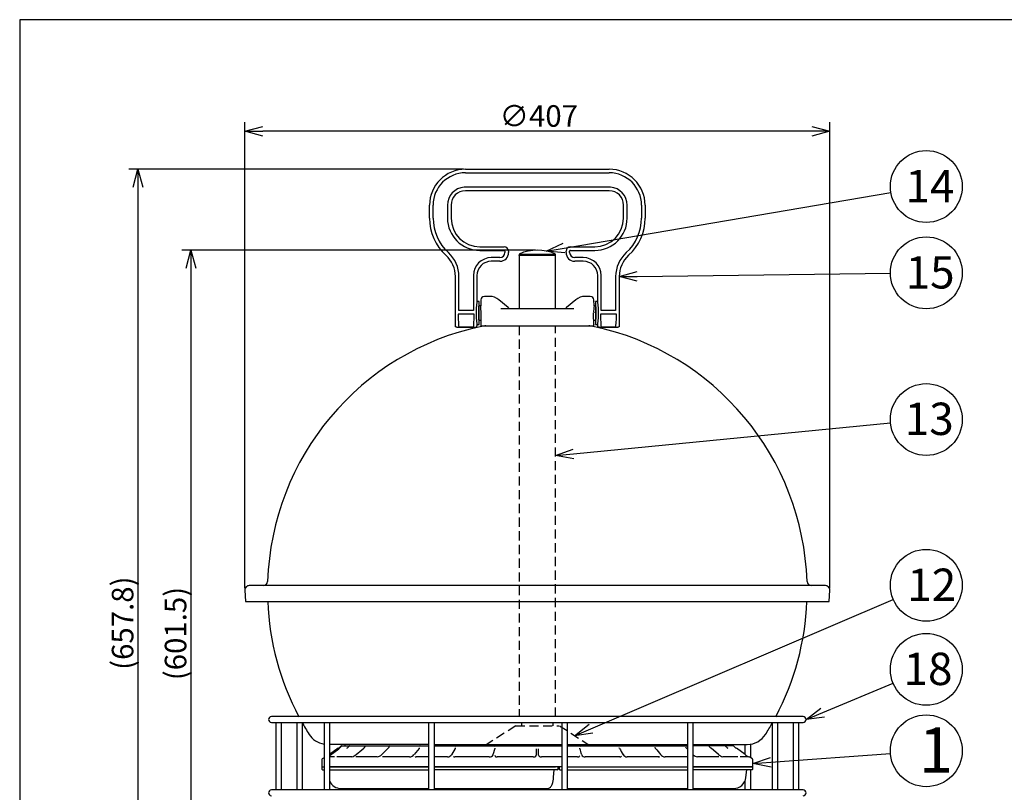
# Model space of a CAD drawing. Units: inches. Extents: x 1355 to 1760, y 59 to 339.
# Drawn here: x 1370 to 1507, y 226 to 333 of the extents above; entities that cross this region are included whole.
import ezdxf

# ---------------------------------------------------------------- set-up
doc = ezdxf.new("R2010")
doc.units = ezdxf.units.IN
doc.header["$LTSCALE"] = 0.2
doc.linetypes.add('HIDDEN', pattern=[9.525, 6.35, -3.175])
doc.styles.get("Standard").update_dxf_attribs({"font": 'txt.shx', "bigfont": 'bigfont.shx'})
doc.styles.add('高4.5', font='txt.shx', dxfattribs={"height": 4.5, "bigfont": 'bigfont.shx'})
doc.styles.add('高6.3', font='txt.shx', dxfattribs={"height": 6.3, "bigfont": 'bigfont.shx'})

msp = doc.modelspace()

# ---------------------------------------------------------------- linework, layer by layer
at = {"color": 3}
for p, q in [((1369.71, 333.18), (1369.71, 59.18)), ((1539.81, 333.18), (1369.71, 333.18)), ((1431.74, 312.38), (1451.74, 312.38)), ((1451.74, 309.38), (1431.74, 309.38)), ((1426.74, 305.58), (1426.74, 307.38)), ((1429.74, 307.38), (1429.74, 305.58)), ((1453.74, 305.58), (1453.74, 307.38)), ((1456.74, 307.38), (1456.74, 305.58)), ((1433.74, 301.58), (1437.14, 301.58)), ((1446.34, 301.58), (1449.74, 301.58)), ((1437.74, 300.98), (1437.74, 300.78)), ((1439.23, 300.58), (1439.19, 300.38)), ((1444.29, 300.38), (1439.19, 300.38)), ((1439.2, 300.38), (1439.2, 292.98)), ((1439.23, 300.58), (1444.26, 300.58)), ((1444.29, 300.38), (1444.26, 300.58)), ((1444.28, 292.98), (1444.28, 300.38)), ((1445.74, 300.78), (1445.74, 300.98)), ((1436.54, 299.58), (1435.34, 299.58)), ((1448.14, 299.58), (1446.94, 299.58)), ((1430.34, 292.78), (1430.34, 297.44)), ((1433.34, 297.58), (1433.34, 293.98)), ((1450.14, 293.98), (1450.14, 297.58)), ((1453.14, 297.44), (1453.14, 292.78)), ((1435.11, 294.68), (1434.37, 294.68)), ((1449.11, 294.68), (1448.37, 294.68)), ((1433.64, 293.98), (1433.34, 293.98)), ((1433.64, 293.38), (1433.64, 293.98)), ((1433.86, 293.38), (1433.64, 293.38)), ((1433.87, 294.19), (1433.86, 293.39)), ((1437.7, 293.12), (1436.4, 294.21)), ((1447.08, 294.21), (1445.78, 293.12)), ((1449.63, 293.39), (1449.61, 294.19)), ((1449.84, 293.38), (1449.63, 293.38)), ((1450.14, 293.98), (1449.84, 293.98)), ((1449.84, 293.98), (1449.84, 293.38)), ((1430.34, 290.58), (1430.34, 291.98)), ((1433.9, 292.38), (1433.88, 290.58)), ((1436.67, 292.98), (1446.81, 292.98)), ((1449.61, 290.58), (1449.58, 292.38)), ((1453.14, 291.98), (1453.14, 290.58)), ((1430.34, 290.58), (1430.34, 290.58)), ((1433.34, 290.78), (1433.64, 290.78)), ((1433.34, 290.78), (1433.34, 290.58)), ((1433.34, 290.58), (1433.34, 290.58)), ((1433.64, 291.38), (1433.89, 291.38)), ((1433.64, 290.78), (1433.64, 291.38)), ((1433.88, 290.58), (1449.61, 290.58)), ((1449.59, 291.38), (1449.84, 291.38)), ((1449.84, 291.38), (1449.84, 290.78)), ((1449.84, 290.78), (1450.14, 290.78)), ((1450.14, 290.58), (1450.14, 290.78)), ((1450.14, 290.58), (1450.14, 290.58)), ((1453.14, 290.58), (1453.14, 290.58)), ((1430.54, 290.38), (1433.14, 290.38)), ((1450.34, 290.38), (1452.94, 290.38)), ((1401.04, 253.81), (1401.13, 252.24)), ((1481.84, 254.44), (1401.64, 254.44)), ((1482.36, 252.24), (1482.44, 253.81)), ((1401.13, 252.24), (1482.36, 252.24)), ((1478.74, 236.21), (1404.74, 236.21)), ((1404.74, 235.41), (1478.74, 235.41)), ((1405.34, 235.41), (1405.34, 226.01)), ((1406.14, 226.01), (1406.14, 235.41)), ((1408.27, 235.41), (1408.27, 226.01)), ((1409.07, 226.01), (1409.07, 235.27)), ((1412.06, 235.41), (1412.06, 226.01)), ((1412.86, 226.01), (1412.86, 235.41)), ((1426.62, 235.41), (1426.62, 226.01)), ((1427.42, 226.01), (1427.42, 235.41)), ((1445.13, 235.41), (1445.13, 226.01)), ((1445.93, 226.01), (1445.93, 235.41)), ((1462.62, 235.41), (1462.62, 226.01)), ((1463.42, 226.01), (1463.42, 235.41)), ((1474.41, 235.41), (1474.41, 226.01)), ((1475.21, 226.01), (1475.21, 235.41)), ((1477.34, 235.41), (1477.34, 226.01)), ((1478.14, 226.01), (1478.14, 235.41)), ((1414.04, 231.82), (1412.84, 230.95)), ((1426.62, 232.35), (1412.86, 232.35)), ((1412.92, 230.87), (1414.12, 231.74)), ((1414.47, 232.15), (1426.62, 232.15)), ((1414.95, 232.35), (1414.95, 232.15)), ((1420.98, 231.81), (1420.09, 230.94)), ((1421.08, 231.93), (1420.98, 231.81)), ((1425.29, 231.8), (1424.58, 230.93)), ((1425.31, 231.86), (1425.29, 231.8)), ((1427.42, 232.35), (1445.13, 232.35)), ((1427.42, 232.15), (1445.13, 232.15)), ((1430.3, 231.79), (1429.82, 230.92)), ((1430.33, 231.89), (1430.3, 231.79)), ((1435.82, 231.78), (1435.57, 230.91)), ((1435.81, 231.82), (1435.82, 231.74)), ((1441.59, 231.74), (1441.59, 230.87)), ((1441.59, 231.74), (1441.59, 231.74)), ((1441.89, 230.87), (1441.89, 231.74)), ((1441.89, 231.74), (1441.89, 231.74)), ((1445.93, 232.35), (1462.62, 232.35)), ((1445.93, 232.15), (1462.62, 232.15)), ((1447.67, 231.74), (1447.67, 231.82)), ((1453.18, 231.79), (1453.15, 231.89)), ((1458.2, 231.8), (1458.12, 231.95)), ((1462.62, 231.69), (1462.5, 231.81)), ((1463.42, 232.35), (1470.96, 232.35)), ((1469.02, 232.15), (1463.42, 232.15)), ((1465.7, 232.01), (1465.69, 232.05)), ((1466.95, 230.94), (1465.91, 231.81)), ((1468.54, 232.15), (1468.54, 232.35)), ((1470.64, 230.95), (1469.45, 231.82)), ((1470.63, 232.35), (1470.63, 230.96)), ((1471.43, 230.49), (1471.43, 232.38)), ((1412.06, 230.49), (1411.82, 230.32)), ((1413.52, 230.6), (1412.86, 230.6)), ((1413.52, 230.6), (1413.53, 230.6)), ((1415.92, 230.6), (1413.86, 230.6)), ((1415.92, 230.6), (1415.93, 230.6)), ((1419.45, 230.6), (1416.48, 230.6)), ((1419.45, 230.6), (1419.46, 230.6)), ((1423.95, 230.6), (1420.2, 230.6)), ((1423.95, 230.6), (1423.96, 230.6)), ((1426.62, 230.6), (1424.86, 230.6)), ((1429.23, 230.6), (1427.42, 230.6)), ((1429.23, 230.6), (1429.24, 230.6)), ((1435.06, 230.6), (1430.26, 230.6)), ((1435.06, 230.6), (1435.07, 230.6)), ((1435.86, 230.76), (1435.86, 230.8)), ((1441.18, 230.6), (1436.16, 230.6)), ((1445.13, 230.6), (1442.3, 230.6)), ((1447.33, 230.6), (1445.93, 230.6)), ((1453.23, 230.6), (1448.42, 230.6)), ((1448.42, 230.6), (1448.42, 230.6)), ((1454.25, 230.6), (1454.24, 230.6)), ((1458.63, 230.6), (1454.25, 230.6)), ((1459.53, 230.6), (1459.52, 230.6)), ((1462.62, 230.6), (1459.53, 230.6)), ((1464.03, 230.6), (1464.02, 230.6)), ((1467.01, 230.6), (1464.03, 230.6)), ((1467.56, 230.6), (1467.55, 230.6)), ((1469.62, 230.6), (1467.56, 230.6)), ((1469.97, 230.6), (1469.96, 230.6)), ((1471.02, 230.6), (1469.97, 230.6)), ((1471.24, 230.6), (1471.13, 230.6)), ((1471.66, 230.32), (1471.3, 230.58)), ((1411.74, 230.16), (1411.74, 229.21)), ((1411.74, 229.21), (1411.76, 228.9)), ((1411.74, 229.21), (1412.06, 229.21)), ((1412.86, 229.21), (1417.47, 229.21)), ((1426.62, 229.21), (1412.86, 229.21)), ((1417.47, 229.21), (1426.62, 229.21)), ((1427.42, 229.21), (1444.27, 229.21)), ((1445.16, 229.21), (1427.42, 229.21)), ((1444.62, 228.9), (1444.64, 229.21)), ((1444.76, 229.21), (1444.78, 228.9)), ((1445.93, 229.21), (1462.62, 229.21)), ((1463.42, 229.21), (1469.15, 229.21)), ((1471.74, 229.21), (1463.42, 229.21)), ((1469.15, 229.21), (1471.74, 229.21)), ((1471.73, 228.9), (1471.74, 229.21)), ((1471.74, 229.21), (1471.74, 230.16)), ((1411.86, 228.81), (1412.06, 228.81)), ((1412.86, 228.81), (1426.62, 228.81)), ((1444.52, 228.81), (1427.42, 228.81)), ((1444.01, 227.77), (1444.08, 228.81)), ((1444.88, 228.81), (1445.13, 228.81)), ((1445.93, 228.81), (1462.62, 228.81)), ((1471.63, 228.81), (1463.42, 228.81)), ((1470.76, 227.73), (1470.89, 228.81)), ((1471.43, 226.01), (1471.43, 228.81)), ((1414.44, 226.21), (1426.62, 226.21)), ((1419.08, 226.21), (1419.17, 226.02)), ((1423.96, 226.21), (1424.03, 226.01)), ((1427.42, 226.21), (1443.08, 226.21)), ((1427.63, 226.21), (1427.68, 226.01)), ((1431.89, 226.21), (1431.93, 226.01)), ((1436.58, 226.21), (1436.6, 226.01)), ((1441.21, 226.21), (1441.21, 226.01)), ((1441.49, 226.21), (1441.5, 226.01)), ((1441.99, 226.21), (1441.99, 226.01)), ((1442.6, 226.21), (1442.6, 226.01)), ((1442.66, 226.01), (1442.66, 226.21)), ((1445.93, 226.25), (1446.1, 226.21)), ((1446.1, 226.21), (1462.62, 226.21)), ((1446.91, 226.21), (1446.88, 226.01)), ((1451.6, 226.21), (1451.56, 226.01)), ((1455.86, 226.21), (1455.8, 226.01)), ((1459.51, 226.21), (1459.44, 226.01)), ((1462.34, 226.01), (1462.42, 226.21)), ((1463.42, 226.21), (1468.98, 226.21)), ((1464.44, 226.21), (1464.35, 226.01)), ((1468.98, 226.21), (1469.04, 226.21)), ((1470.63, 227.25), (1470.63, 226.01)), ((1478.74, 226.01), (1404.74, 226.01)), ((1419.17, 226.01), (1419.17, 226.02))]:
    msp.add_line(p, q, dxfattribs=at)
for p, q in [((1401.04, 254.09), (1401.04, 318.92)), ((1482.44, 254.09), (1482.44, 318.92)), ((1479.94, 317.67), (1403.54, 317.67)), ((1431.49, 312.38), (1384.91, 312.38)), ((1386.16, 309.88), (1386.16, 183.33)), ((1445.46, 301.41), (1490.94, 309.15)), ((1441.49, 301.12), (1392.28, 301.12)), ((1393.53, 298.62), (1393.53, 183.33)), ((1455.64, 297.47), (1490.87, 297.9)), ((1446.77, 272.77), (1490.89, 277.07)), ((1449.2, 234.53), (1491.27, 252.52)), ((1481.45, 236.77), (1491.26, 240.86)), ((1474.24, 229.87), (1490.88, 231.09))]:
    msp.add_line(p, q)
at = {"color": 0, "linetype": 'ByBlock', "lineweight": -2}
for p, q in [((1401.04, 317.67), (1403.54, 318.34)), ((1479.94, 318.34), (1482.44, 317.67)), ((1403.54, 317), (1401.04, 317.67)), ((1401.04, 317.67), (1403.54, 317.67)), ((1482.44, 317.67), (1479.94, 317)), ((1482.44, 317.67), (1479.94, 317.67)), ((1385.49, 309.88), (1386.16, 312.38)), ((1386.16, 312.38), (1386.83, 309.88)), ((1386.16, 312.38), (1386.16, 309.88)), ((1442.99, 300.99), (1445.35, 302.07)), ((1392.86, 298.62), (1393.53, 301.12)), ((1393.53, 301.12), (1394.2, 298.62)), ((1393.53, 301.12), (1393.53, 298.62)), ((1442.99, 300.99), (1445.46, 301.41)), ((1445.57, 300.75), (1442.99, 300.99)), ((1453.14, 297.44), (1455.63, 298.14)), ((1453.14, 297.44), (1455.64, 297.47)), ((1455.65, 296.8), (1453.14, 297.44)), ((1444.28, 272.53), (1446.71, 273.44)), ((1444.28, 272.53), (1446.77, 272.77)), ((1446.83, 272.1), (1444.28, 272.53)), ((1479.14, 235.81), (1481.19, 237.39)), ((1479.14, 235.81), (1481.45, 236.77)), ((1481.71, 236.15), (1479.14, 235.81)), ((1446.91, 233.55), (1448.94, 235.15)), ((1446.91, 233.55), (1449.2, 234.53)), ((1449.47, 233.92), (1446.91, 233.55)), ((1471.74, 229.69), (1474.19, 230.54)), ((1471.74, 229.69), (1474.24, 229.87)), ((1474.28, 229.2), (1471.74, 229.69))]:
    msp.add_line(p, q, dxfattribs=at)
at = {"color": 7}
for p, q in [((1431.74, 311.88), (1451.74, 311.88)), ((1451.88, 309.88), (1431.6, 309.88)), ((1427.24, 305.58), (1427.24, 307.38)), ((1429.24, 307.38), (1429.24, 305.58)), ((1454.24, 305.58), (1454.24, 307.38)), ((1456.24, 307.38), (1456.24, 305.58)), ((1433.74, 301.08), (1437.14, 301.08)), ((1436.54, 300.08), (1435.34, 300.08)), ((1437.24, 300.98), (1437.24, 300.78)), ((1446.24, 300.78), (1446.24, 300.98)), ((1446.34, 301.08), (1449.74, 301.08)), ((1448.14, 300.08), (1446.94, 300.08)), ((1430.84, 292.73), (1430.84, 297.44)), ((1432.84, 297.58), (1432.84, 292.73)), ((1450.64, 292.73), (1450.64, 297.58)), ((1452.64, 297.44), (1452.64, 292.73)), ((1430.74, 292.24), (1432.95, 292.24)), ((1432.84, 292.73), (1430.84, 292.73)), ((1450.54, 292.24), (1452.75, 292.24)), ((1452.64, 292.73), (1450.64, 292.73)), ((1432.85, 290.4), (1430.83, 290.4)), ((1452.65, 290.4), (1450.63, 290.4))]:
    msp.add_line(p, q, dxfattribs=at)
at = {"color": 7, "linetype": 'HIDDEN'}
for p, q in [((1439.2, 290.58), (1439.2, 236.21)), ((1444.28, 236.21), (1444.28, 290.58)), ((1438.74, 234.95), (1434.42, 232.15)), ((1438.74, 234.95), (1444.74, 234.95)), ((1439.54, 235.41), (1439.54, 234.95)), ((1443.94, 234.95), (1443.94, 235.41)), ((1449.07, 232.15), (1444.74, 234.95))]:
    msp.add_line(p, q, dxfattribs=at)
for centre in [(1495.87, 309.97), (1495.87, 297.96), (1495.87, 277.55), (1495.87, 254.49), (1495.87, 242.79), (1495.87, 231.46)]:
    msp.add_circle(centre, 5)
at = {"color": 3}
for centre, radius, start, end in [((1431.74, 307.38), 5, 90, 180), ((1451.74, 307.38), 5, 0, 90), ((1431.74, 307.38), 2, 90, 180), ((1451.74, 307.38), 2, 360, 90), ((1433.74, 305.58), 7, 180, 227.7221), ((1433.74, 305.58), 4, 180, 270), ((1449.74, 305.58), 4, 270, 0), ((1449.74, 305.58), 7, 312.2779, 0), ((1437.14, 300.98), 0.601, 0, 90), ((1446.34, 300.98), 0.601, 90, 180), ((1426.34, 297.44), 4, 0, 47.7221), ((1436.54, 300.78), 1.2, 270, 0), ((1441.74, 294.97), 6.15, 65.8525, 114.1475), ((1446.94, 300.78), 1.2, 180, 270), ((1457.14, 297.44), 4, 132.2779, 180), ((1435.34, 297.58), 2, 90, 180), ((1448.14, 297.58), 2, 0, 90), ((1434.37, 294.18), 0.5, 90.0717, 179.0006), ((1435.11, 292.68), 2, 50, 90), ((1448.37, 292.68), 2, 90, 130), ((1449.11, 294.18), 0.5, 0.9997, 90.0003), ((1426.38, 292.52), 7.53, 358.9182, 6.597), ((1457.03, 292.53), 7.45, 173.363, 181.1218), ((1438.09, 293.58), 0.6, 230.0878, 270), ((1445.4, 293.58), 0.6, 270.0017, 309.9274), ((1441.74, 253.78), 37.55, 101.96, 178.1043), ((1434.58, 287.58), 3, 90, 101.9601), ((1448.9, 287.58), 3, 78.0399, 90), ((1441.74, 253.78), 37.55, 1.8956, 78.04), ((1403.61, 255.04), 0.598, 270.3036, 358.326), ((1479.87, 255.04), 0.597, 181.6558, 269.6658), ((1401.64, 253.84), 0.6, 90, 183), ((1481.84, 253.84), 0.6, 357, 90), ((1441.74, 253.78), 37.55, 182.3474, 207.9031), ((1441.74, 253.78), 37.55, 332.0969, 357.6526), ((1404.74, 235.81), 0.4, 90, 270), ((1478.74, 235.81), 0.4, 270, 90), ((1441.75, 253.78), 37.55, 209.2936, 212.2423), ((1141.99, 433.1), 386.84, 328.9796, 329.2423), ((1412.52, 235.35), 3, 212.2425, 261.1004), ((1470.96, 235.35), 3, 270, 327.7575), ((1409.79, 237.73), 7.28, 305.6974, 309.7481), ((1420.9, 224.29), 10.07, 130.8438, 132.2974), ((1414.06, 232.28), 0.446, 303.4293, 337.1032), ((1414.51, 232.05), 0.105, 111.3605, 126.8579), ((1414.31, 232.34), 0.289, 305.0151, 317.3836), ((1414.25, 233.2), 1.7, 305.468, 319.7886), ((1415.62, 232.05), 0.0964, 98.9805, 148.7348), ((1286.92, 386.43), 202.43, 309.8147, 310.2004), ((1416.97, 232.59), 0.988, 308.1416, 326.6036), ((1417.9, 232.05), 0.0995, 92.2531, 180.3467), ((1421, 232.02), 0.119, 312.0917, 353.2147), ((1421.21, 232.05), 0.103, 88.488, 178.2151), ((1425.43, 232.04), 0.106, 86.744, 176.9495), ((1430.37, 232.04), 0.107, 86.7069, 176.5523), ((1435.8, 232.04), 0.106, 88.3984, 176.9576), ((1441.48, 232.06), 0.0877, 81.5095, 188.6919), ((1442, 232.06), 0.0877, 351.3081, 98.4905), ((-496.15, -326.21), 2022.32, 15.99104, 16.01666), ((1447.68, 232.04), 0.106, 3.0439, 91.6001), ((1453.12, 232.05), 0.101, 0.05, 96.6908), ((71405.15, 39496.28), 80218.32, 209.3057759, 209.3064882), ((1458.05, 232.04), 0.106, 3.0528, 93.2537), ((3769.09, 2105.24), 2974.9, 219.03166, 219.05329), ((1462.27, 232.05), 0.102, 1.3616, 91.9352), ((1462.85, 232.2), 0.523, 202.0538, 228.7171), ((1465.59, 232.05), 0.0995, 359.6839, 87.7162), ((1466.94, 233.07), 1.63, 220.1765, 230.4404), ((1465.86, 231.78), 0.0533, 29.8345, 37.6884), ((1467.86, 232.05), 0.0964, 31.2652, 81.0195), ((1469.24, 233.2), 1.7, 220.2114, 234.532), ((1468.98, 232.05), 0.103, 53.0379, 68.7437), ((1473.69, 237.73), 7.28, 230.2519, 234.3026), ((1411.94, 230.16), 0.2, 125.9277, 180), ((1415.52, 232.05), 1.5, 285.8713, 312.5146), ((1419.25, 231.75), 1.16, 280.3364, 315.8428), ((1423.87, 231.52), 0.918, 275.6876, 320.3694), ((1424.8, 230.65), 0.052, 173.9347, 248.883), ((1424.82, 230.78), 0.177, 257.3417, 283.7536), ((1429.23, 231.31), 0.708, 271.3033, 326.7588), ((1430.17, 230.73), 0.124, 210.9917, 261.8141), ((1430.22, 231.02), 0.417, 261.297, 275.4893), ((1435.08, 231.21), 0.609, 269.1545, 298.9727), ((1435.19, 231.05), 0.412, 296.7161, 340.8258), ((1436.02, 230.78), 0.161, 186.0426, 252.0983), ((1436.12, 231.05), 0.453, 251.0142, 275.2547), ((1441.21, 231.11), 0.51, 267.0336, 289.3888), ((1441.28, 230.93), 0.317, 287.775, 348.3389), ((1442.14, 230.89), 0.254, 185.6121, 242.8458), ((1442.27, 231.09), 0.484, 239.746, 273.4401), ((1447.36, 231.25), 0.645, 266.828, 279.2236), ((1447.44, 230.8), 0.189, 278.0442, 321.3122), ((1447.52, 230.77), 0.116, 308.4101, 0.3105), ((1448.39, 231.12), 0.522, 203.9582, 273.4119), ((1453.27, 231.06), 0.462, 264.819, 276.2703), ((1453.32, 230.71), 0.107, 271.4074, 324.7788), ((1453.35, 230.71), 0.084, 310.3652, 8.6658), ((1454.26, 231.31), 0.708, 213.2225, 268.6997), ((1458.67, 230.79), 0.192, 256.3401, 277.185), ((1458.69, 230.65), 0.0498, 275.4686, 7.4054), ((1459.61, 231.52), 0.919, 219.6232, 264.2977), ((1464.22, 231.73), 1.14, 225.2677, 259.811), ((1467.96, 232.05), 1.5, 227.4799, 254.1075), ((1474.6, 235.85), 6.3, 231.0489, 236.4041), ((1471.24, 230.5), 0.1, 54.0723, 90), ((1471.54, 230.16), 0.2, 0, 54.0723), ((1411.86, 228.91), 0.1, 183, 270), ((1444.52, 228.91), 0.1, 270, 357), ((1444.88, 228.91), 0.1, 183, 270), ((1471.63, 228.91), 0.1, 270, 357), ((1440.33, 228.02), 3.69, 340.5072, 356.0989), ((1469.04, 227.94), 1.73, 270, 353), ((1414.44, 227.94), 1.73, 203.6317, 270), ((1422.52, 226.68), 1.53, 197.782, 205.9717), ((1443.1, 226.88), 0.669, 268.3314, 312.4963), ((1442.81, 227.15), 1.07, 314.3618, 340.1259), ((1404.74, 225.61), 0.4, 90, 270), ((1478.74, 225.61), 0.4, 270, 90)]:
    msp.add_arc(centre, radius, start, end, dxfattribs=at)
at = {"color": 7}
for centre, radius, start, end in [((1431.74, 307.38), 4.5, 90, 180), ((1451.74, 307.38), 4.5, 0, 90), ((1431.74, 307.38), 2.5, 94.0196, 180), ((1451.74, 307.38), 2.5, 0, 85.9804), ((1433.74, 305.58), 6.5, 180, 227.7221), ((1433.74, 305.58), 4.5, 180, 270), ((1449.74, 305.58), 4.5, 270, 0), ((1449.74, 305.58), 6.5, 312.2779, 0), ((1426.34, 297.44), 4.5, 0, 47.7221), ((1435.34, 297.58), 2.5, 90, 180), ((1436.54, 300.78), 0.7, 270, 0), ((1437.14, 300.98), 0.1, 0, 90), ((1446.34, 300.98), 0.1, 90, 180), ((1446.94, 300.78), 0.7, 180, 270), ((1448.14, 297.58), 2.5, 0, 90), ((1457.14, 297.44), 4.5, 132.2779, 180)]:
    msp.add_arc(centre, radius, start, end, dxfattribs=at)
at = {"color": 3}
for centre, major_axis, ratio, start_param, end_param in [((1433.34, 292.38), (0, 1.6), 0.061163, 0.012045, 3.129547), ((1433.64, 292.38), (0, 1.6), 0.052408, 0, 3.141593), ((1433.64, 292.38), (0, 1), 0.052408, 0, 3.141593), ((1449.84, 292.38), (0, 1.6), 0.052408, 3.141593, 6.283185), ((1449.84, 292.38), (0, 1), 0.052408, 3.141593, 6.283185), ((1450.14, 292.38), (0, 1.6), 0.061163, 3.153638, 6.27114), ((1430.34, 292.38), (0, 0.4), 0.061163, 3.189791, 6.234987), ((1453.14, 292.38), (0, 0.4), 0.061163, 0.048198, 3.093394)]:
    msp.add_ellipse(centre, major_axis=major_axis, ratio=ratio, start_param=start_param, end_param=end_param, dxfattribs=at)
at = {"color": 7}
for centre, start_param, end_param in [((1430.84, 292.38), 1.643592, 3.016265), ((1432.84, 292.38), 3.26692, 4.639594), ((1450.64, 292.38), 1.643592, 3.016265), ((1452.64, 292.38), 3.26692, 4.639594)]:
    msp.add_ellipse(centre, major_axis=(0, 2), ratio=0.052408, start_param=start_param, end_param=end_param, dxfattribs=at)
at = {"color": 3}
for points, knots in [([(1430.54, 290.38), (1430.51, 290.38), (1430.46, 290.39), (1430.41, 290.43), (1430.37, 290.47), (1430.35, 290.52), (1430.34, 290.56), (1430.34, 290.58)], [0, 0, 0, 0, 0.250261, 0.49956, 0.636715, 0.767285, 1, 1, 1, 1]), ([(1433.14, 290.38), (1433.17, 290.38), (1433.22, 290.39), (1433.28, 290.43), (1433.31, 290.47), (1433.34, 290.52), (1433.34, 290.56), (1433.34, 290.58)], [0, 0, 0, 0, 0.250177, 0.49951, 0.636572, 0.76712, 1, 1, 1, 1]), ([(1450.34, 290.38), (1450.31, 290.38), (1450.26, 290.39), (1450.21, 290.43), (1450.17, 290.47), (1450.15, 290.52), (1450.14, 290.56), (1450.14, 290.58)], [0, 0, 0, 0, 0.250261, 0.49956, 0.636713, 0.767285, 1, 1, 1, 1]), ([(1453.14, 290.58), (1453.14, 290.56), (1453.14, 290.52), (1453.11, 290.47), (1453.08, 290.43), (1453.03, 290.4), (1452.98, 290.38), (1452.95, 290.38), (1452.94, 290.38)], [0, 0, 0, 0, 0.2324563, 0.3628877, 0.4999326, 0.7489855, 0.9089212, 1, 1, 1, 1])]:
    msp.add_open_spline(points, degree=3, knots=knots, dxfattribs=at)

# ---------------------------------------------------------------- texts
at = {"color": 4}
msp.add_text('∅407', height=3, dxfattribs=at).set_placement((1436.49, 318.29))
for s, height, style, p in [('14', 4.5, '高4.5', (1492.97, 307.79)), ('15', 4.5, '高4.5', (1492.99, 295.78)), ('13', 4.5, '高4.5', (1492.87, 275.4)), ('12', 4.5, '高4.5', (1493.22, 252.31)), ('18', 4.5, '高4.5', (1492.7, 240.61)), ('1', 6.3, '高6.3', (1494.82, 228.41))]:
    msp.add_text(s, height=height, dxfattribs=dict(at, style=style)).set_placement(p)
for s, p in [('(657.8)', (1385.53, 242.72)), ('(601.5)', (1392.9, 241.28))]:
    msp.add_text(s, height=3, rotation=90, dxfattribs=at).set_placement(p)

doc.saveas('drawing.dxf')
